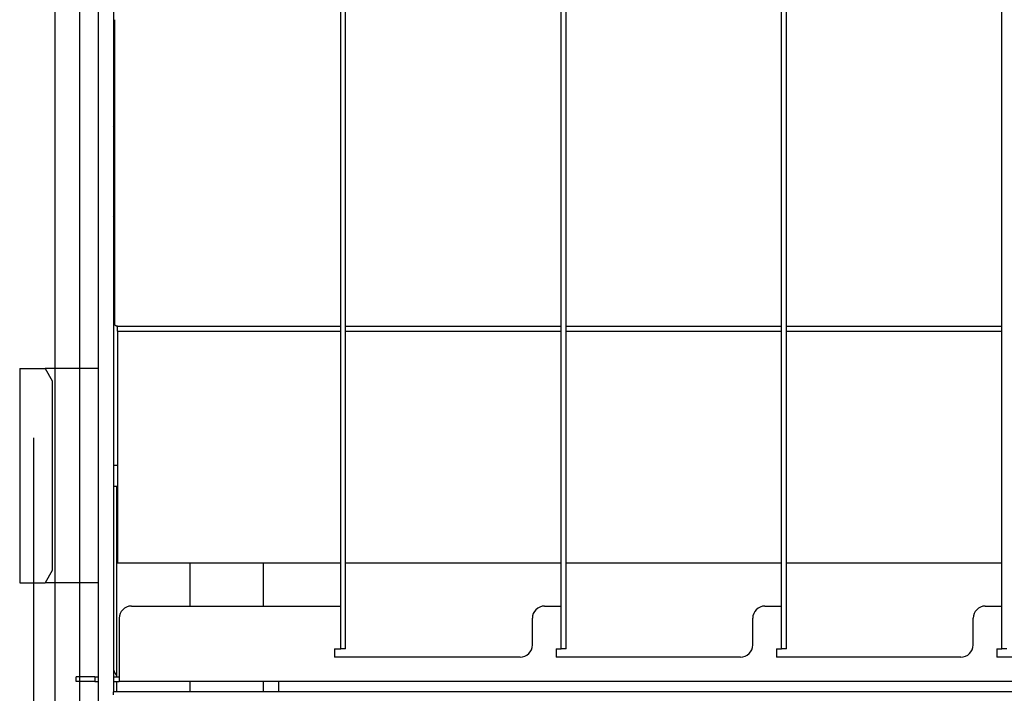
# Model space of a CAD drawing. Extents: x 5 to 415, y 6 to 292.
# Drawn here: x 145 to 148, y 80 to 82 of the extents above; entities that cross this region are included whole.
import ezdxf

# ---------------------------------------------------------------- set-up
doc = ezdxf.new("R2010")
doc.units = 0
doc.header["$MEASUREMENT"] = 0
doc.linetypes.add('CENTER1', pattern=[10, 6.25, -1.25, 1.25, -1.25])
for name, color, linetype in [('_9-0_中心線', 7, 'CONTINUOUS'), ('_9-2_メイン__クロス', 7, 'CONTINUOUS'), ('_9-A_クリップ', 7, 'CONTINUOUS')]:
    doc.layers.add(name, color=color, linetype=linetype)

msp = doc.modelspace()

# ---------------------------------------------------------------- linework, layer by layer
at = {"layer": '_9-0_中心線', "color": 4, "linetype": 'CENTER1'}
msp.add_line((144.9554, 98.6085), (144.9554, 58.6085), dxfattribs=at)
at = {"layer": '_9-2_メイン__クロス', "color": 3, "linetype": 'Continuous'}
for p, q in [((145.0137, 98.6085), (145.0137, 58.6085)), ((145.0804, 98.6085), (145.0804, 58.6085))]:
    msp.add_line(p, q, dxfattribs=at)
at = {"layer": '_9-A_クリップ', "color": 7, "linetype": 'Continuous'}
for p, q in [((145.1303, 83.2356), (145.1303, 80.4622)), ((145.1717, 83.1694), (145.1717, 81.0345)), ((145.1717, 83.1694), (145.1717, 81.0345)), ((145.7999, 80.5375), (145.7999, 83.1197)), ((146.3958, 80.5375), (146.3958, 83.1197)), ((146.9917, 80.5375), (146.9917, 83.1197)), ((145.7866, 80.6534), (145.7866, 83.0039)), ((146.3825, 80.6534), (146.3825, 83.0039)), ((146.9784, 80.6534), (146.9784, 83.0039)), ((147.5743, 80.6534), (147.5743, 83.0039)), ((145.175, 82.2392), (145.175, 81.418)), ((145.1737, 81.9046), (145.1725, 81.8583)), ((145.1747, 81.8772), (145.1745, 81.8767)), ((145.1745, 81.8767), (145.1745, 81.8763)), ((145.1745, 81.8763), (145.1745, 81.8759)), ((145.1745, 81.8759), (145.1745, 81.8755)), ((145.1745, 81.8755), (145.1745, 81.8751)), ((145.1745, 81.8751), (145.1745, 81.8747)), ((145.1745, 81.8747), (145.1745, 81.8742)), ((145.1745, 81.8742), (145.1745, 81.8738)), ((145.1745, 81.8738), (145.1745, 81.8734)), ((145.1745, 81.8734), (145.1745, 81.873)), ((145.1745, 81.873), (145.1745, 81.8726)), ((145.1745, 81.8726), (145.1745, 81.8722)), ((145.1745, 81.8722), (145.1745, 81.8717)), ((145.1745, 81.8717), (145.1745, 81.8713)), ((145.1748, 81.8822), (145.1747, 81.8817)), ((145.1747, 81.8817), (145.1747, 81.8813)), ((145.1747, 81.8813), (145.1747, 81.8809)), ((145.1747, 81.8809), (145.1747, 81.8805)), ((145.1747, 81.8805), (145.1747, 81.8801)), ((145.1747, 81.8801), (145.1747, 81.8797)), ((145.1747, 81.8797), (145.1747, 81.8792)), ((145.1747, 81.8792), (145.1747, 81.8788)), ((145.1747, 81.8788), (145.1747, 81.8784)), ((145.1747, 81.8784), (145.1747, 81.878)), ((145.1747, 81.878), (145.1747, 81.8776)), ((145.1747, 81.8776), (145.1747, 81.8772)), ((145.175, 81.8867), (145.1748, 81.8863)), ((145.1748, 81.8863), (145.1748, 81.8859)), ((145.1748, 81.8859), (145.1748, 81.8855)), ((145.1748, 81.8855), (145.1748, 81.8851)), ((145.1748, 81.8851), (145.1748, 81.8847)), ((145.1748, 81.8847), (145.1748, 81.8842)), ((145.1748, 81.8842), (145.1748, 81.8838)), ((145.1748, 81.8838), (145.1748, 81.8834)), ((145.1748, 81.8834), (145.1748, 81.883)), ((145.1748, 81.883), (145.1748, 81.8826)), ((145.1748, 81.8826), (145.1748, 81.8822)), ((145.175, 81.8884), (145.175, 81.888)), ((145.175, 81.888), (145.175, 81.8876)), ((145.175, 81.8876), (145.175, 81.8872)), ((145.175, 81.8872), (145.175, 81.8867)), ((145.1725, 81.8573), (145.1724, 81.8572)), ((145.1724, 81.8572), (145.1724, 81.8571)), ((145.1724, 81.8571), (145.1724, 81.857)), ((145.1724, 81.857), (145.1724, 81.8569)), ((145.1724, 81.8569), (145.1724, 81.8568)), ((145.1724, 81.8568), (145.1724, 81.8567)), ((145.1724, 81.8567), (145.1724, 81.8567)), ((145.1724, 81.8567), (145.1724, 81.8566)), ((145.1724, 81.8566), (145.1724, 81.8565)), ((145.1724, 81.8565), (145.1724, 81.8564)), ((145.1724, 81.8564), (145.1724, 81.8563)), ((145.1724, 81.8563), (145.1724, 81.8562)), ((145.1724, 81.8562), (145.1724, 81.8561)), ((145.1724, 81.8561), (145.1724, 81.856)), ((145.1724, 81.856), (145.1724, 81.8559)), ((145.1724, 81.8559), (145.1724, 81.8559)), ((145.1724, 81.8559), (145.1724, 81.8558)), ((145.1724, 81.8558), (145.1724, 81.8557)), ((145.1724, 81.8557), (145.1724, 81.8556)), ((145.1724, 81.8556), (145.1724, 81.8555)), ((145.1724, 81.8555), (145.1724, 81.8554)), ((145.1724, 81.8554), (145.1724, 81.8553)), ((145.1724, 81.8553), (145.1724, 81.8552)), ((145.1724, 81.8552), (145.1724, 81.8552)), ((145.1724, 81.8552), (145.1724, 81.8551)), ((145.1724, 81.8551), (145.1724, 81.855)), ((145.1724, 81.855), (145.1724, 81.8549)), ((145.1724, 81.8549), (145.1724, 81.8548)), ((145.1724, 81.8548), (145.1724, 81.8547)), ((145.1724, 81.8547), (145.1724, 81.8546)), ((145.1724, 81.8546), (145.1724, 81.8545)), ((145.1724, 81.8545), (145.1724, 81.8545)), ((145.1724, 81.8545), (145.1724, 81.8544)), ((145.1724, 81.8544), (145.1724, 81.8543)), ((145.1724, 81.8543), (145.1724, 81.8542)), ((145.1724, 81.8542), (145.1724, 81.8541)), ((145.1724, 81.8541), (145.1724, 81.854)), ((145.1724, 81.854), (145.1724, 81.8539)), ((145.1724, 81.8539), (145.1724, 81.8538)), ((145.1724, 81.8538), (145.1724, 81.8538)), ((145.1724, 81.8538), (145.1724, 81.8537)), ((145.1724, 81.8537), (145.1724, 81.8536)), ((145.1724, 81.8536), (145.1724, 81.8535)), ((145.1724, 81.8535), (145.1724, 81.8534)), ((145.1724, 81.8534), (145.1724, 81.8533)), ((145.1724, 81.8533), (145.1724, 81.8532)), ((145.1724, 81.8532), (145.1724, 81.8531)), ((145.1724, 81.8531), (145.1724, 81.853)), ((145.1724, 81.853), (145.1724, 81.853)), ((145.1724, 81.853), (145.1724, 81.8529)), ((145.1724, 81.8529), (145.1724, 81.8528)), ((145.1724, 81.8528), (145.1724, 81.8527)), ((145.1724, 81.8527), (145.1724, 81.8526)), ((145.1724, 81.8526), (145.1724, 81.8525)), ((145.1724, 81.8525), (145.1724, 81.8524)), ((145.1724, 81.8524), (145.1724, 81.8523)), ((145.1724, 81.8523), (145.1724, 81.8522)), ((145.1724, 81.8522), (145.1724, 81.8522)), ((145.1724, 81.8522), (145.1724, 81.8521)), ((145.1724, 81.8521), (145.1724, 81.852)), ((145.1724, 81.852), (145.1724, 81.8519)), ((145.1724, 81.8519), (145.1724, 81.8518)), ((145.1724, 81.8518), (145.1724, 81.8517)), ((145.1724, 81.8517), (145.1724, 81.8516)), ((145.1724, 81.8516), (145.1724, 81.8516)), ((145.1724, 81.8516), (145.1724, 81.8515)), ((145.1724, 81.8515), (145.1724, 81.8514)), ((145.1724, 81.8514), (145.1724, 81.8513)), ((145.1724, 81.8513), (145.1724, 81.8512)), ((145.1724, 81.8512), (145.1724, 81.8511)), ((145.1724, 81.8511), (145.1724, 81.851)), ((145.1724, 81.851), (145.1724, 81.8509)), ((145.1724, 81.8509), (145.1724, 81.8508)), ((145.1724, 81.8508), (145.1724, 81.8508)), ((145.1724, 81.8508), (145.1724, 81.8507)), ((145.1724, 81.8507), (145.1724, 81.8506)), ((145.1724, 81.8506), (145.1724, 81.8505)), ((145.1724, 81.8505), (145.1724, 81.8504)), ((145.1724, 81.8504), (145.1724, 81.8503)), ((145.1724, 81.8503), (145.1724, 81.8502)), ((145.1724, 81.8502), (145.1724, 81.8501)), ((145.1724, 81.8501), (145.1724, 81.85)), ((145.1724, 81.85), (145.1724, 81.85)), ((145.1724, 81.85), (145.1724, 81.8499)), ((145.1724, 81.8499), (145.1724, 81.8498)), ((145.1724, 81.8498), (145.1724, 81.8497)), ((145.1724, 81.8497), (145.1724, 81.8496)), ((145.1724, 81.8496), (145.1724, 81.8495)), ((145.1724, 81.8495), (145.1724, 81.8494)), ((145.1724, 81.8494), (145.1724, 81.8494)), ((145.1724, 81.8494), (145.1724, 81.8493)), ((145.1724, 81.8493), (145.1724, 81.8492)), ((145.1724, 81.8492), (145.1724, 81.8491)), ((145.1724, 81.8491), (145.1724, 81.849)), ((145.1724, 81.849), (145.1724, 81.8489)), ((145.1724, 81.8489), (145.1724, 81.8488)), ((145.1724, 81.8488), (145.1724, 81.8487)), ((145.1724, 81.8487), (145.1724, 81.8486)), ((145.1724, 81.8486), (145.1724, 81.8486)), ((145.1724, 81.8486), (145.1724, 81.8485)), ((145.1724, 81.8485), (145.1724, 81.8484)), ((145.1724, 81.8484), (145.1724, 81.8483)), ((145.1724, 81.8483), (145.1724, 81.8482)), ((145.1724, 81.8482), (145.1724, 81.8481)), ((145.1724, 81.8481), (145.1724, 81.848)), ((145.1724, 81.848), (145.1724, 81.8479)), ((145.1724, 81.8479), (145.1724, 81.8479)), ((145.1724, 81.8479), (145.1724, 81.8478)), ((145.1724, 81.8478), (145.1724, 81.8477)), ((145.1724, 81.8477), (145.1724, 81.8476)), ((145.1724, 81.8476), (145.1724, 81.8475)), ((145.1724, 81.8475), (145.1724, 81.8474)), ((145.1724, 81.8474), (145.1724, 81.8473)), ((145.1724, 81.8473), (145.1724, 81.8472)), ((145.1724, 81.8472), (145.1724, 81.8472)), ((145.1724, 81.8472), (145.1724, 81.8471)), ((145.1724, 81.8471), (145.1724, 81.847)), ((145.1724, 81.847), (145.1724, 81.8469)), ((145.1724, 81.8469), (145.1724, 81.8468)), ((145.1724, 81.8468), (145.1724, 81.8467)), ((145.1724, 81.8467), (145.1724, 81.8466)), ((145.1724, 81.8466), (145.1724, 81.8465)), ((145.1724, 81.8465), (145.1724, 81.8465)), ((145.1724, 81.8465), (145.1724, 81.8464)), ((145.1724, 81.8464), (145.1724, 81.8463)), ((145.1724, 81.8463), (145.1724, 81.8462)), ((145.1724, 81.8462), (145.1724, 81.8461)), ((145.1724, 81.8461), (145.1724, 81.846)), ((145.1724, 81.846), (145.1724, 81.8459)), ((145.1724, 81.8459), (145.1724, 81.8458)), ((145.1724, 81.8458), (145.1724, 81.8457)), ((145.1724, 81.8457), (145.1724, 81.8457)), ((145.1724, 81.8457), (145.1724, 81.8456)), ((145.1724, 81.8456), (145.1724, 81.8455)), ((145.1724, 81.8455), (145.1724, 81.8454)), ((145.1724, 81.8454), (145.1724, 81.8453)), ((145.1724, 81.8453), (145.1724, 81.8452)), ((145.1724, 81.8452), (145.1724, 81.8451)), ((145.1724, 81.8451), (145.1724, 81.845)), ((145.1724, 81.845), (145.1724, 81.8449)), ((145.1724, 81.8449), (145.1724, 81.8449)), ((145.1724, 81.8449), (145.1724, 81.8448)), ((145.1724, 81.8448), (145.1724, 81.8447)), ((145.1725, 81.8583), (145.1725, 81.8582)), ((145.1725, 81.8582), (145.1725, 81.8581)), ((145.1725, 81.8581), (145.1725, 81.8581)), ((145.1725, 81.8581), (145.1725, 81.858)), ((145.1725, 81.858), (145.1725, 81.8579)), ((145.1725, 81.8579), (145.1725, 81.8578)), ((145.1725, 81.8578), (145.1725, 81.8577)), ((145.1725, 81.8577), (145.1725, 81.8576)), ((145.1725, 81.8576), (145.1725, 81.8575)), ((145.1725, 81.8575), (145.1725, 81.8574)), ((145.1725, 81.8574), (145.1725, 81.8573)), ((145.1725, 81.8573), (145.1725, 81.8573)), ((145.1743, 81.8488), (145.1742, 81.8484)), ((145.1742, 81.8484), (145.1742, 81.848)), ((145.1742, 81.848), (145.1742, 81.8476)), ((145.1742, 81.8476), (145.1742, 81.8472)), ((145.1742, 81.8472), (145.1742, 81.8467)), ((145.1742, 81.8467), (145.1742, 81.8463)), ((145.1742, 81.8463), (145.1742, 81.8459)), ((145.1742, 81.8459), (145.1742, 81.8455)), ((145.1742, 81.8455), (145.1742, 81.8451)), ((145.1742, 81.8451), (145.1742, 81.8447)), ((145.1745, 81.8684), (145.1743, 81.868)), ((145.1743, 81.868), (145.1743, 81.8676)), ((145.1743, 81.8676), (145.1743, 81.8672)), ((145.1743, 81.8672), (145.1743, 81.8667)), ((145.1743, 81.8667), (145.1743, 81.8663)), ((145.1743, 81.8663), (145.1743, 81.8659)), ((145.1743, 81.8659), (145.1743, 81.8655)), ((145.1743, 81.8655), (145.1743, 81.8651)), ((145.1743, 81.8651), (145.1743, 81.8647)), ((145.1743, 81.8647), (145.1743, 81.8642)), ((145.1743, 81.8642), (145.1743, 81.8638)), ((145.1743, 81.8638), (145.1743, 81.8634)), ((145.1743, 81.8634), (145.1743, 81.863)), ((145.1743, 81.863), (145.1743, 81.8626)), ((145.1743, 81.8626), (145.1743, 81.8622)), ((145.1743, 81.8622), (145.1743, 81.8618)), ((145.1743, 81.8618), (145.1743, 81.8613)), ((145.1743, 81.8613), (145.1743, 81.8609)), ((145.1743, 81.8609), (145.1743, 81.8605)), ((145.1743, 81.8605), (145.1743, 81.8601)), ((145.1743, 81.8601), (145.1743, 81.8597)), ((145.1743, 81.8597), (145.1743, 81.8593)), ((145.1743, 81.8593), (145.1743, 81.8588)), ((145.1743, 81.8588), (145.1743, 81.8584)), ((145.1743, 81.8584), (145.1743, 81.858)), ((145.1743, 81.858), (145.1743, 81.8576)), ((145.1743, 81.8576), (145.1743, 81.8572)), ((145.1743, 81.8572), (145.1743, 81.8567)), ((145.1743, 81.8567), (145.1743, 81.8563)), ((145.1743, 81.8563), (145.1743, 81.8559)), ((145.1743, 81.8559), (145.1743, 81.8555)), ((145.1743, 81.8555), (145.1743, 81.8551)), ((145.1743, 81.8551), (145.1743, 81.8547)), ((145.1743, 81.8547), (145.1743, 81.8542)), ((145.1743, 81.8542), (145.1743, 81.8538)), ((145.1743, 81.8538), (145.1743, 81.8534)), ((145.1743, 81.8534), (145.1743, 81.853)), ((145.1743, 81.853), (145.1743, 81.8526)), ((145.1743, 81.8526), (145.1743, 81.8522)), ((145.1743, 81.8522), (145.1743, 81.8517)), ((145.1743, 81.8517), (145.1743, 81.8513)), ((145.1743, 81.8513), (145.1743, 81.8509)), ((145.1743, 81.8509), (145.1743, 81.8505)), ((145.1743, 81.8505), (145.1743, 81.8501)), ((145.1743, 81.8501), (145.1743, 81.8497)), ((145.1743, 81.8497), (145.1743, 81.8492)), ((145.1743, 81.8492), (145.1743, 81.8488)), ((145.1745, 81.8713), (145.1745, 81.8709)), ((145.1745, 81.8709), (145.1745, 81.8705)), ((145.1745, 81.8705), (145.1745, 81.8701)), ((145.1745, 81.8701), (145.1745, 81.8697)), ((145.1745, 81.8697), (145.1745, 81.8692)), ((145.1745, 81.8692), (145.1745, 81.8688)), ((145.1745, 81.8688), (145.1745, 81.8684)), ((145.1723, 81.8443), (145.1723, 81.8129)), ((145.1724, 81.8447), (145.1724, 81.8446)), ((145.1724, 81.8446), (145.1724, 81.8445)), ((145.1724, 81.8445), (145.1724, 81.8444)), ((145.1724, 81.8444), (145.1724, 81.8443)), ((145.1742, 81.8447), (145.1742, 81.8442)), ((145.1742, 81.8442), (145.1742, 81.8438)), ((145.1742, 81.8438), (145.1742, 81.8434)), ((145.1742, 81.8434), (145.1742, 81.843)), ((145.1742, 81.843), (145.1742, 81.8426)), ((145.1742, 81.8426), (145.1742, 81.8422)), ((145.1742, 81.8422), (145.1742, 81.8417)), ((145.1742, 81.8417), (145.1742, 81.8413)), ((145.1742, 81.8413), (145.1742, 81.8409)), ((145.1742, 81.8409), (145.1742, 81.8405)), ((145.1742, 81.8405), (145.1742, 81.8401)), ((145.1742, 81.8401), (145.1742, 81.8397)), ((145.1742, 81.8397), (145.1742, 81.8392)), ((145.1742, 81.8392), (145.1742, 81.8388)), ((145.1742, 81.8388), (145.1742, 81.8384)), ((145.1742, 81.8384), (145.1742, 81.838)), ((145.1742, 81.838), (145.1742, 81.8376)), ((145.1742, 81.8376), (145.1742, 81.8372)), ((145.1742, 81.8372), (145.1742, 81.8367)), ((145.1742, 81.8367), (145.1742, 81.8363)), ((145.1742, 81.8363), (145.1742, 81.8359)), ((145.1742, 81.8359), (145.1742, 81.8355)), ((145.1742, 81.8355), (145.1742, 81.8351)), ((145.1742, 81.8351), (145.1742, 81.8347)), ((145.1742, 81.8347), (145.1742, 81.8342)), ((145.1742, 81.8342), (145.1742, 81.8338)), ((145.1742, 81.8338), (145.1742, 81.8334)), ((145.1742, 81.8334), (145.1742, 81.833)), ((145.1742, 81.833), (145.1742, 81.8326)), ((145.1742, 81.8326), (145.1742, 81.8322)), ((145.1742, 81.8322), (145.1742, 81.8317)), ((145.1742, 81.8317), (145.1742, 81.8313)), ((145.1742, 81.8313), (145.1742, 81.8309)), ((145.1742, 81.8309), (145.1742, 81.8305)), ((145.1742, 81.8305), (145.1742, 81.8301)), ((145.1742, 81.8301), (145.1742, 81.8297)), ((145.1742, 81.8297), (145.1742, 81.8292)), ((145.1742, 81.8292), (145.1742, 81.8288)), ((145.1742, 81.8288), (145.1742, 81.8284)), ((145.1742, 81.8284), (145.1742, 81.828)), ((145.1742, 81.828), (145.1742, 81.8276)), ((145.1742, 81.8276), (145.1742, 81.8272)), ((145.1742, 81.8272), (145.1742, 81.8267)), ((145.1742, 81.8267), (145.1742, 81.8263)), ((145.1742, 81.8263), (145.1742, 81.8259)), ((145.1742, 81.8259), (145.1742, 81.8255)), ((145.1742, 81.8255), (145.1742, 81.8251)), ((145.1742, 81.8251), (145.1742, 81.8247)), ((145.1742, 81.8247), (145.1742, 81.8242)), ((145.1742, 81.8242), (145.1742, 81.8238)), ((145.1742, 81.8238), (145.1742, 81.8234)), ((145.1742, 81.8234), (145.1742, 81.823)), ((145.1742, 81.823), (145.1742, 81.8226)), ((145.1742, 81.8226), (145.1742, 81.8222)), ((145.1742, 81.8222), (145.1742, 81.8217)), ((145.1742, 81.8217), (145.1742, 81.8213)), ((145.1742, 81.8213), (145.1742, 81.8209)), ((145.1742, 81.8209), (145.1742, 81.8205)), ((145.1742, 81.8205), (145.1742, 81.8201)), ((145.1742, 81.8201), (145.1742, 81.8197)), ((145.1742, 81.8197), (145.1742, 81.8192)), ((145.1742, 81.8192), (145.1742, 81.8188)), ((145.1742, 81.8188), (145.1742, 81.8184)), ((145.1742, 81.8184), (145.1742, 81.818)), ((145.1724, 81.8129), (145.1724, 81.8128)), ((145.1724, 81.8128), (145.1724, 81.8127)), ((145.1724, 81.8127), (145.1724, 81.8126)), ((145.1724, 81.8126), (145.1724, 81.8125)), ((145.1724, 81.8125), (145.1724, 81.8125)), ((145.1724, 81.8125), (145.1724, 81.8124)), ((145.1724, 81.8124), (145.1724, 81.8123)), ((145.1724, 81.8123), (145.1724, 81.8122)), ((145.1724, 81.8122), (145.1724, 81.8121)), ((145.1724, 81.8121), (145.1724, 81.812)), ((145.1724, 81.812), (145.1724, 81.8119)), ((145.1724, 81.8119), (145.1724, 81.8118)), ((145.1724, 81.8118), (145.1724, 81.8118)), ((145.1724, 81.8118), (145.1724, 81.8117)), ((145.1724, 81.8117), (145.1724, 81.8116)), ((145.1724, 81.8116), (145.1724, 81.8115)), ((145.1724, 81.8115), (145.1724, 81.8114)), ((145.1724, 81.8114), (145.1724, 81.8113)), ((145.1724, 81.8113), (145.1724, 81.8112)), ((145.1724, 81.8112), (145.1724, 81.8111)), ((145.1724, 81.8111), (145.1724, 81.811)), ((145.1724, 81.811), (145.1724, 81.811)), ((145.1724, 81.811), (145.1724, 81.8109)), ((145.1724, 81.8109), (145.1724, 81.8108)), ((145.1724, 81.8108), (145.1724, 81.8107)), ((145.1724, 81.8107), (145.1724, 81.8106)), ((145.1724, 81.8106), (145.1724, 81.8105)), ((145.1724, 81.8105), (145.1724, 81.8104)), ((145.1724, 81.8104), (145.1724, 81.8104)), ((145.1724, 81.8104), (145.1724, 81.8103)), ((145.1724, 81.8103), (145.1724, 81.8102)), ((145.1724, 81.8102), (145.1724, 81.8101)), ((145.1724, 81.8101), (145.1724, 81.81)), ((145.1724, 81.81), (145.1724, 81.8099)), ((145.1724, 81.8099), (145.1724, 81.8098)), ((145.1724, 81.8098), (145.1724, 81.8097)), ((145.1724, 81.8097), (145.1724, 81.8096)), ((145.1724, 81.8096), (145.1724, 81.8096)), ((145.1724, 81.8096), (145.1724, 81.8095)), ((145.1724, 81.8095), (145.1724, 81.8094)), ((145.1724, 81.8094), (145.1724, 81.8093)), ((145.1724, 81.8093), (145.1724, 81.8092)), ((145.1724, 81.8092), (145.1724, 81.8091)), ((145.1724, 81.8091), (145.1724, 81.809)), ((145.1724, 81.809), (145.1724, 81.8089)), ((145.1724, 81.8089), (145.1724, 81.8088)), ((145.1724, 81.8088), (145.1724, 81.8088)), ((145.1724, 81.8088), (145.1724, 81.8087)), ((145.1724, 81.8087), (145.1724, 81.8086)), ((145.1724, 81.8086), (145.1724, 81.8085)), ((145.1724, 81.8085), (145.1724, 81.8084)), ((145.1724, 81.8084), (145.1724, 81.8083)), ((145.1724, 81.8083), (145.1724, 81.8082)), ((145.1724, 81.8082), (145.1724, 81.8082)), ((145.1724, 81.8082), (145.1724, 81.8081)), ((145.1724, 81.8081), (145.1724, 81.808)), ((145.1724, 81.808), (145.1724, 81.8079)), ((145.1724, 81.8079), (145.1724, 81.8078)), ((145.1724, 81.8078), (145.1724, 81.8077)), ((145.1724, 81.8077), (145.1724, 81.8076)), ((145.1724, 81.8076), (145.1724, 81.8075)), ((145.1724, 81.8075), (145.1724, 81.8074)), ((145.1724, 81.8074), (145.1724, 81.8074)), ((145.1724, 81.8074), (145.1724, 81.8073)), ((145.1724, 81.8073), (145.1724, 81.8072)), ((145.1724, 81.8072), (145.1724, 81.8071)), ((145.1724, 81.8071), (145.1724, 81.807)), ((145.1724, 81.807), (145.1724, 81.8069)), ((145.1724, 81.8069), (145.1724, 81.8068)), ((145.1724, 81.8068), (145.1724, 81.8067)), ((145.1724, 81.8067), (145.1724, 81.8066)), ((145.1724, 81.8066), (145.1724, 81.8066)), ((145.1724, 81.8066), (145.1724, 81.8065)), ((145.1724, 81.8065), (145.1724, 81.8064)), ((145.1724, 81.8064), (145.1724, 81.8063)), ((145.1724, 81.8063), (145.1724, 81.8062)), ((145.1724, 81.8062), (145.1724, 81.8061)), ((145.1724, 81.8061), (145.1724, 81.806)), ((145.1724, 81.806), (145.1724, 81.806)), ((145.1724, 81.806), (145.1724, 81.8059)), ((145.1724, 81.8059), (145.1724, 81.8058)), ((145.1724, 81.8058), (145.1724, 81.8057)), ((145.1724, 81.8057), (145.1724, 81.8056)), ((145.1724, 81.8056), (145.1724, 81.8055)), ((145.1724, 81.8055), (145.1724, 81.8054)), ((145.1724, 81.8054), (145.1724, 81.8053)), ((145.1724, 81.8053), (145.1724, 81.8052)), ((145.1724, 81.8052), (145.1724, 81.8052)), ((145.1724, 81.8052), (145.1724, 81.8051)), ((145.1724, 81.8051), (145.1724, 81.805)), ((145.1724, 81.805), (145.1724, 81.8049)), ((145.1724, 81.8049), (145.1724, 81.8048)), ((145.1724, 81.8048), (145.1724, 81.8047)), ((145.1724, 81.8047), (145.1724, 81.8046)), ((145.1724, 81.8046), (145.1724, 81.8045)), ((145.1724, 81.8045), (145.1724, 81.8045)), ((145.1724, 81.8045), (145.1724, 81.8044)), ((145.1724, 81.8044), (145.1724, 81.8043)), ((145.1724, 81.8043), (145.1724, 81.8042)), ((145.1724, 81.8042), (145.1724, 81.8041)), ((145.1724, 81.8041), (145.1724, 81.804)), ((145.1724, 81.804), (145.1724, 81.8039)), ((145.1724, 81.8039), (145.1724, 81.8038)), ((145.1724, 81.8038), (145.1724, 81.8037)), ((145.1724, 81.8037), (145.1724, 81.8037)), ((145.1724, 81.8037), (145.1724, 81.8036)), ((145.1724, 81.8036), (145.1724, 81.8035)), ((145.1724, 81.8035), (145.1724, 81.8034)), ((145.1724, 81.8034), (145.1724, 81.8033)), ((145.1724, 81.8033), (145.1724, 81.8032)), ((145.1724, 81.8032), (145.1724, 81.8031)), ((145.1724, 81.8031), (145.1724, 81.8031)), ((145.1724, 81.8031), (145.1724, 81.803)), ((145.1724, 81.803), (145.1724, 81.8029)), ((145.1724, 81.8029), (145.1724, 81.8028)), ((145.1724, 81.8028), (145.1724, 81.8027)), ((145.1724, 81.8027), (145.1724, 81.8026)), ((145.1724, 81.8026), (145.1724, 81.8025)), ((145.1724, 81.8025), (145.1724, 81.8024)), ((145.1724, 81.8024), (145.1724, 81.8023)), ((145.1724, 81.8023), (145.1724, 81.8023)), ((145.1724, 81.8023), (145.1724, 81.8022)), ((145.1724, 81.8022), (145.1724, 81.8021)), ((145.1724, 81.8021), (145.1724, 81.802)), ((145.1724, 81.802), (145.1724, 81.8019)), ((145.1724, 81.8019), (145.1724, 81.8018)), ((145.1724, 81.8018), (145.1724, 81.8017)), ((145.1724, 81.8017), (145.1724, 81.8016)), ((145.1724, 81.8016), (145.1724, 81.8015)), ((145.1724, 81.8015), (145.1724, 81.8015)), ((145.1724, 81.8015), (145.1724, 81.8014)), ((145.1724, 81.8014), (145.1724, 81.8013)), ((145.1724, 81.8013), (145.1724, 81.8012)), ((145.1724, 81.8012), (145.1724, 81.8011)), ((145.1724, 81.8011), (145.1724, 81.801)), ((145.1724, 81.801), (145.1724, 81.8009)), ((145.1724, 81.8009), (145.1724, 81.8009)), ((145.1724, 81.8009), (145.1724, 81.8008)), ((145.1724, 81.8008), (145.1724, 81.8007)), ((145.1724, 81.8007), (145.1724, 81.8006)), ((145.1724, 81.8006), (145.1724, 81.8005)), ((145.1724, 81.8005), (145.1724, 81.8004)), ((145.1724, 81.8004), (145.1724, 81.8003)), ((145.1724, 81.8003), (145.1724, 81.8002)), ((145.1724, 81.8002), (145.1724, 81.8001)), ((145.1724, 81.8001), (145.1724, 81.8001)), ((145.1724, 81.8001), (145.1725, 81.8)), ((145.1725, 81.8), (145.1725, 81.7999)), ((145.1725, 81.7999), (145.1725, 81.7998)), ((145.1725, 81.7998), (145.1725, 81.7997)), ((145.1725, 81.7997), (145.1725, 81.7996)), ((145.1725, 81.7996), (145.1725, 81.7995)), ((145.1725, 81.7995), (145.1725, 81.7994)), ((145.1725, 81.7994), (145.1725, 81.7993)), ((145.1725, 81.7993), (145.1725, 81.7993)), ((145.1725, 81.7993), (145.1725, 81.7992)), ((145.1725, 81.7992), (145.1725, 81.7991)), ((145.1725, 81.7991), (145.1725, 81.799)), ((145.1725, 81.799), (145.1725, 81.7989)), ((145.1725, 81.7989), (145.1737, 81.7526)), ((145.1742, 81.818), (145.1742, 81.8176)), ((145.1742, 81.8176), (145.1742, 81.8172)), ((145.1742, 81.8172), (145.1742, 81.8167)), ((145.1742, 81.8167), (145.1742, 81.8163)), ((145.1742, 81.8163), (145.1742, 81.8159)), ((145.1742, 81.8159), (145.1742, 81.8155)), ((145.1742, 81.8155), (145.1742, 81.8151)), ((145.1742, 81.8151), (145.1742, 81.8147)), ((145.1742, 81.8147), (145.1742, 81.8142)), ((145.1742, 81.8142), (145.1742, 81.8138)), ((145.1742, 81.8138), (145.1742, 81.8134)), ((145.1742, 81.8134), (145.1742, 81.813)), ((145.1742, 81.813), (145.1742, 81.8126)), ((145.1742, 81.8126), (145.1742, 81.8122)), ((145.1742, 81.8122), (145.1742, 81.8117)), ((145.1742, 81.8117), (145.1742, 81.8113)), ((145.1742, 81.8113), (145.1742, 81.8109)), ((145.1742, 81.8109), (145.1742, 81.8105)), ((145.1742, 81.8105), (145.1742, 81.8101)), ((145.1742, 81.8101), (145.1742, 81.8097)), ((145.1742, 81.8097), (145.1742, 81.8092)), ((145.1742, 81.8092), (145.1742, 81.8088)), ((145.1742, 81.8088), (145.1743, 81.8084)), ((145.1743, 81.8084), (145.1743, 81.808)), ((145.1743, 81.808), (145.1743, 81.8076)), ((145.1743, 81.8076), (145.1743, 81.8072)), ((145.1743, 81.8072), (145.1743, 81.8067)), ((145.1743, 81.8067), (145.1743, 81.8063)), ((145.1743, 81.8063), (145.1743, 81.8059)), ((145.1743, 81.8059), (145.1743, 81.8055)), ((145.1743, 81.8055), (145.1743, 81.8051)), ((145.1743, 81.8051), (145.1743, 81.8047)), ((145.1743, 81.8047), (145.1743, 81.8042)), ((145.1743, 81.8042), (145.1743, 81.8038)), ((145.1743, 81.8038), (145.1743, 81.8034)), ((145.1743, 81.8034), (145.1743, 81.803)), ((145.1743, 81.803), (145.1743, 81.8026)), ((145.1743, 81.8026), (145.1743, 81.8022)), ((145.1743, 81.8022), (145.1743, 81.8017)), ((145.1743, 81.8017), (145.1743, 81.8013)), ((145.1743, 81.8013), (145.1743, 81.8009)), ((145.1743, 81.8009), (145.1743, 81.8005)), ((145.1743, 81.8005), (145.1743, 81.8001)), ((145.1743, 81.8001), (145.1743, 81.7997)), ((145.1743, 81.7997), (145.1743, 81.7992)), ((145.1743, 81.7992), (145.1743, 81.7988)), ((145.1743, 81.7988), (145.1743, 81.7984)), ((145.1743, 81.7984), (145.1743, 81.798)), ((145.1743, 81.798), (145.1743, 81.7976)), ((145.1743, 81.7976), (145.1743, 81.7972)), ((145.1743, 81.7972), (145.1743, 81.7967)), ((145.1743, 81.7967), (145.1743, 81.7963)), ((145.1743, 81.7963), (145.1743, 81.7959)), ((145.1743, 81.7959), (145.1743, 81.7955)), ((145.1743, 81.7955), (145.1743, 81.7951)), ((145.1743, 81.7951), (145.1743, 81.7947)), ((145.1743, 81.7947), (145.1743, 81.7942)), ((145.1743, 81.7942), (145.1743, 81.7938)), ((145.1743, 81.7938), (145.1743, 81.7934)), ((145.1743, 81.7934), (145.1743, 81.793)), ((145.1743, 81.793), (145.1743, 81.7926)), ((145.1743, 81.7926), (145.1743, 81.7922)), ((145.1743, 81.7922), (145.1743, 81.7917)), ((145.1743, 81.7917), (145.1743, 81.7913)), ((145.1743, 81.7913), (145.1743, 81.7909)), ((145.1743, 81.7909), (145.1743, 81.7905)), ((145.1743, 81.7905), (145.1743, 81.7901)), ((145.1743, 81.7901), (145.1743, 81.7897)), ((145.1743, 81.7897), (145.1743, 81.7892)), ((145.1743, 81.7892), (145.1745, 81.7888)), ((145.1745, 81.7888), (145.1745, 81.7884)), ((145.1745, 81.7884), (145.1745, 81.788)), ((145.1745, 81.788), (145.1745, 81.7876)), ((145.1745, 81.7876), (145.1745, 81.7872)), ((145.1745, 81.7872), (145.1745, 81.7867)), ((145.1745, 81.7867), (145.1745, 81.7863)), ((145.1745, 81.7863), (145.1745, 81.7859)), ((145.1745, 81.7859), (145.1745, 81.7855)), ((145.1745, 81.7855), (145.1745, 81.7851)), ((145.1745, 81.7851), (145.1745, 81.7847)), ((145.1745, 81.7847), (145.1745, 81.7842)), ((145.1745, 81.7842), (145.1745, 81.7838)), ((145.1745, 81.7838), (145.1745, 81.7834)), ((145.1745, 81.7834), (145.1745, 81.783)), ((145.1745, 81.783), (145.1745, 81.7826)), ((145.1745, 81.7826), (145.1745, 81.7822)), ((145.1745, 81.7822), (145.1745, 81.7817)), ((145.1745, 81.7817), (145.1745, 81.7813)), ((145.1745, 81.7813), (145.1745, 81.7809)), ((145.1745, 81.7809), (145.1745, 81.7805)), ((145.1745, 81.7805), (145.1747, 81.7801)), ((145.1747, 81.7801), (145.1747, 81.7797)), ((145.1747, 81.7797), (145.1747, 81.7792)), ((145.1747, 81.7792), (145.1747, 81.7788)), ((145.1747, 81.7788), (145.1747, 81.7784)), ((145.1747, 81.7784), (145.1747, 81.778)), ((145.1747, 81.778), (145.1747, 81.7776)), ((145.1747, 81.7776), (145.1747, 81.7772)), ((145.1747, 81.7772), (145.1747, 81.7768)), ((145.1747, 81.7768), (145.1747, 81.7763)), ((145.1747, 81.7763), (145.1747, 81.7759)), ((145.1747, 81.7759), (145.1747, 81.7755)), ((145.1747, 81.7755), (145.1748, 81.7751)), ((145.1748, 81.7751), (145.1748, 81.7747)), ((145.1748, 81.7747), (145.1748, 81.7743)), ((145.1748, 81.7743), (145.1748, 81.7738)), ((145.1748, 81.7738), (145.1748, 81.7734)), ((145.1748, 81.7734), (145.1748, 81.773)), ((145.1748, 81.773), (145.1748, 81.7726)), ((145.1748, 81.7726), (145.1748, 81.7722)), ((145.1748, 81.7722), (145.1748, 81.7718)), ((145.1748, 81.7718), (145.1748, 81.7713)), ((145.1748, 81.7713), (145.1748, 81.7709)), ((145.1748, 81.7709), (145.175, 81.7705)), ((145.175, 81.7705), (145.175, 81.7701)), ((145.175, 81.7701), (145.175, 81.7697)), ((145.175, 81.7697), (145.175, 81.7693)), ((145.175, 81.7693), (145.175, 81.7688)), ((145.175, 81.4179), (145.175, 81.418)), ((145.175, 81.4178), (145.175, 81.4179)), ((145.175, 81.4179), (145.175, 81.4179)), ((145.175, 81.4177), (145.175, 81.4178)), ((145.1752, 81.4176), (145.175, 81.4177)), ((145.1752, 81.4175), (145.1752, 81.4176)), ((145.1752, 81.4174), (145.1752, 81.4175)), ((145.1752, 81.4173), (145.1752, 81.4174)), ((145.1752, 81.4174), (145.1752, 81.4174)), ((145.1752, 81.4172), (145.1752, 81.4173)), ((145.1752, 81.4171), (145.1752, 81.4172)), ((145.1752, 81.417), (145.1752, 81.4171)), ((145.1753, 81.4169), (145.1752, 81.417)), ((145.1753, 81.4168), (145.1753, 81.4169)), ((145.1753, 81.4169), (145.1753, 81.4169)), ((145.1753, 81.4167), (145.1753, 81.4168)), ((145.1753, 81.4166), (145.1753, 81.4167)), ((145.1753, 81.4165), (145.1753, 81.4166)), ((145.1753, 81.4164), (145.1753, 81.4165)), ((145.1753, 81.4165), (145.1753, 81.4165)), ((145.1755, 81.4163), (145.1753, 81.4164)), ((145.1755, 81.4162), (145.1755, 81.4163)), ((145.1755, 81.4161), (145.1755, 81.4162)), ((145.1755, 81.416), (145.1755, 81.4161)), ((145.1755, 81.4159), (145.1755, 81.416)), ((145.1755, 81.416), (145.1755, 81.416)), ((145.1755, 81.4158), (145.1755, 81.4159)), ((145.1755, 81.4157), (145.1755, 81.4158)), ((145.1757, 81.4156), (145.1755, 81.4157)), ((145.1757, 81.4155), (145.1757, 81.4156)), ((145.1757, 81.4156), (145.1757, 81.4156)), ((145.1757, 81.4154), (145.1757, 81.4155)), ((145.1757, 81.4153), (145.1757, 81.4154)), ((145.1757, 81.4152), (145.1757, 81.4153)), ((145.1758, 81.4151), (145.1757, 81.4152)), ((145.1757, 81.4152), (145.1757, 81.4152)), ((145.1758, 81.415), (145.1758, 81.4151)), ((145.1758, 81.4149), (145.1758, 81.415)), ((145.1758, 81.4148), (145.1758, 81.4149)), ((145.1758, 81.4149), (145.1758, 81.4149)), ((145.1758, 81.4147), (145.1758, 81.4148)), ((145.176, 81.4146), (145.1758, 81.4147)), ((145.176, 81.4145), (145.176, 81.4146)), ((145.176, 81.4146), (145.176, 81.4146)), ((145.176, 81.4144), (145.176, 81.4145)), ((145.176, 81.4143), (145.176, 81.4144)), ((145.176, 81.4144), (145.176, 81.4144)), ((145.1762, 81.4142), (145.176, 81.4143)), ((145.1762, 81.4141), (145.1762, 81.4142)), ((145.1762, 81.414), (145.1762, 81.4141)), ((145.1762, 81.4141), (145.1762, 81.4141)), ((145.1762, 81.4139), (145.1762, 81.414)), ((145.1763, 81.4139), (145.1762, 81.4139)), ((145.1763, 81.4138), (145.1763, 81.4139)), ((145.1763, 81.4137), (145.1763, 81.4138)), ((145.1763, 81.4136), (145.1763, 81.4137)), ((145.1765, 81.4135), (145.1763, 81.4136)), ((145.1763, 81.4136), (145.1763, 81.4136)), ((145.1765, 81.4134), (145.1765, 81.4135)), ((145.1765, 81.4133), (145.1765, 81.4134)), ((145.1765, 81.4134), (145.1765, 81.4134)), ((145.1767, 81.4132), (145.1765, 81.4133)), ((145.1767, 81.4131), (145.1767, 81.4132)), ((145.1767, 81.4132), (145.1767, 81.4132)), ((145.1768, 81.413), (145.1767, 81.4131)), ((145.1767, 81.4131), (145.1767, 81.4131)), ((145.1768, 81.4129), (145.1768, 81.413)), ((145.1768, 81.4128), (145.1768, 81.4129)), ((145.1768, 81.4129), (145.1768, 81.4129)), ((145.177, 81.4128), (145.1768, 81.4128)), ((145.177, 81.4127), (145.177, 81.4128)), ((145.177, 81.4126), (145.177, 81.4127)), ((145.1772, 81.4125), (145.177, 81.4126)), ((145.177, 81.4126), (145.177, 81.4126)), ((145.1772, 81.4124), (145.1772, 81.4125)), ((145.1772, 81.4125), (145.1772, 81.4125)), ((145.1773, 81.4124), (145.1772, 81.4124)), ((145.1773, 81.4123), (145.1773, 81.4124)), ((145.1773, 81.4122), (145.1773, 81.4123)), ((145.1773, 81.4123), (145.1773, 81.4123)), ((145.1775, 81.4121), (145.1773, 81.4122)), ((145.1775, 81.412), (145.1775, 81.4121)), ((145.1775, 81.4121), (145.1775, 81.4121)), ((145.1777, 81.412), (145.1775, 81.412)), ((145.1777, 81.4119), (145.1777, 81.412)), ((145.1777, 81.412), (145.1777, 81.412)), ((145.1778, 81.4119), (145.1777, 81.4119)), ((145.1778, 81.4118), (145.1778, 81.4119)), ((145.178, 81.4117), (145.1778, 81.4118)), ((145.1778, 81.4118), (145.1778, 81.4118)), ((145.1782, 81.4117), (145.178, 81.4117)), ((145.178, 81.4117), (145.178, 81.4117)), ((145.1782, 81.4116), (145.1782, 81.4117)), ((145.1783, 81.4115), (145.1782, 81.4116)), ((145.1782, 81.4116), (145.1782, 81.4116)), ((145.1783, 81.4114), (145.1783, 81.4115)), ((145.1783, 81.4115), (145.1783, 81.4115)), ((145.1785, 81.4114), (145.1783, 81.4114)), ((145.1786, 81.4113), (145.1785, 81.4114)), ((145.1785, 81.4114), (145.1785, 81.4114)), ((145.1788, 81.4112), (145.1786, 81.4113)), ((145.1786, 81.4113), (145.1786, 81.4113)), ((145.1786, 81.4113), (145.1786, 81.4113)), ((145.179, 81.4112), (145.1788, 81.4112)), ((145.1788, 81.4112), (145.1788, 81.4112)), ((145.179, 81.4111), (145.179, 81.4112)), ((145.1791, 81.4111), (145.179, 81.4111)), ((145.179, 81.4111), (145.179, 81.4111)), ((145.1791, 81.411), (145.1791, 81.4111)), ((145.1793, 81.411), (145.1791, 81.411)), ((145.1795, 81.4109), (145.1793, 81.411)), ((145.1793, 81.411), (145.1793, 81.411)), ((145.1796, 81.4108), (145.1795, 81.4109)), ((145.1795, 81.4109), (145.1795, 81.4109)), ((145.1795, 81.4109), (145.1795, 81.4109)), ((145.1798, 81.4108), (145.1796, 81.4108)), ((145.1796, 81.4108), (145.1796, 81.4108)), ((145.1798, 81.4107), (145.1798, 81.4108)), ((145.18, 81.4107), (145.1798, 81.4107)), ((145.1801, 81.4107), (145.18, 81.4107)), ((145.18, 81.4107), (145.18, 81.4107)), ((145.1801, 81.4106), (145.1801, 81.4107)), ((145.1803, 81.4106), (145.1801, 81.4106)), ((145.1805, 81.4105), (145.1803, 81.4106)), ((145.1803, 81.4106), (145.1803, 81.4106)), ((145.1803, 81.4106), (145.1803, 81.4106)), ((145.1806, 81.4105), (145.1805, 81.4105)), ((145.1805, 81.4105), (145.1805, 81.4105)), ((145.1808, 81.4104), (145.1806, 81.4105)), ((145.1806, 81.4105), (145.1806, 81.4105)), ((145.181, 81.4104), (145.1808, 81.4104)), ((145.1808, 81.4104), (145.1808, 81.4104)), ((145.1811, 81.4103), (145.181, 81.4104)), ((145.181, 81.4104), (145.181, 81.4104)), ((145.1813, 81.4103), (145.1811, 81.4103)), ((145.1811, 81.4103), (145.1811, 81.4103)), ((145.1815, 81.4103), (145.1813, 81.4103)), ((145.1813, 81.4103), (145.1813, 81.4103)), ((145.1815, 81.4102), (145.1815, 81.4103)), ((145.1816, 81.4102), (145.1815, 81.4102)), ((145.1818, 81.4102), (145.1816, 81.4102)), ((145.1816, 81.4102), (145.1816, 81.4102)), ((145.182, 81.4101), (145.1818, 81.4102)), ((145.1818, 81.4102), (145.1818, 81.4102)), ((145.1821, 81.4101), (145.182, 81.4101)), ((145.182, 81.4101), (145.182, 81.4101)), ((145.1823, 81.41), (145.1821, 81.4101)), ((145.1821, 81.4101), (145.1821, 81.4101)), ((145.1825, 81.41), (145.1823, 81.41)), ((145.1823, 81.41), (145.1823, 81.41)), ((145.1826, 81.41), (145.1825, 81.41)), ((145.1825, 81.41), (145.1825, 81.41)), ((145.1826, 81.4099), (145.1826, 81.41)), ((145.1828, 81.4099), (145.1826, 81.4099)), ((145.183, 81.4099), (145.1828, 81.4099)), ((145.1828, 81.4099), (145.1828, 81.4099)), ((145.1831, 81.4099), (145.183, 81.4099)), ((145.183, 81.4099), (145.183, 81.4099)), ((145.1831, 81.4098), (145.1831, 81.4099)), ((145.1833, 81.4098), (145.1832, 81.4098)), ((145.7866, 81.4098), (145.1833, 81.4098)), ((145.1833, 81.3966), (145.1833, 81.4098)), ((145.1833, 81.3966), (145.7866, 81.3966)), ((145.1833, 81.3966), (145.1833, 80.7693)), ((146.3825, 81.4098), (145.7999, 81.4098)), ((145.7999, 81.3966), (146.3825, 81.3966)), ((146.9784, 81.4098), (146.3958, 81.4098)), ((146.3958, 81.3966), (146.9784, 81.3966)), ((147.5743, 81.4098), (146.9917, 81.4098)), ((146.9917, 81.3966), (147.5743, 81.3966)), ((144.9184, 81.2956), (144.9873, 81.2956)), ((144.9184, 81.2956), (144.9184, 80.7163)), ((145.1303, 81.2956), (144.9873, 81.2956)), ((144.9873, 81.2956), (145.0063, 81.2625)), ((145.0063, 81.2625), (145.0063, 80.7494)), ((145.1717, 81.0345), (145.1717, 81.0225)), ((145.1717, 81.0345), (145.1833, 81.0345)), ((145.1717, 81.0345), (145.1717, 81.0225)), ((145.1717, 81.0225), (145.1717, 80.9774)), ((145.1717, 81.0225), (145.1717, 80.9774)), ((145.1717, 80.9774), (145.1833, 80.9774)), ((145.1717, 80.9774), (145.1717, 80.4879)), ((145.1717, 80.9774), (145.1717, 80.4879)), ((145.18, 80.9774), (145.18, 80.4622)), ((145.7866, 80.7693), (145.1833, 80.7693)), ((145.3786, 80.7693), (145.3786, 80.6534)), ((145.5772, 80.7693), (145.5772, 80.6534)), ((146.3825, 80.7693), (145.7999, 80.7693)), ((146.9784, 80.7693), (146.3958, 80.7693)), ((147.5743, 80.7693), (146.9917, 80.7693)), ((145.0063, 80.7494), (144.9873, 80.7163)), ((144.9184, 80.7163), (144.9873, 80.7163)), ((145.1303, 80.7163), (144.9873, 80.7163)), ((145.2205, 80.6534), (145.7866, 80.6534)), ((145.7866, 80.5375), (145.7866, 80.6534)), ((146.3378, 80.6534), (146.3825, 80.6534)), ((146.3825, 80.5375), (146.3825, 80.6534)), ((146.9337, 80.6534), (146.9784, 80.6534)), ((146.9784, 80.5375), (146.9784, 80.6534)), ((147.5296, 80.6534), (147.5743, 80.6534)), ((147.5743, 80.5375), (147.5743, 80.6534)), ((145.1874, 80.6203), (145.1874, 80.4622)), ((146.3047, 80.5483), (146.3047, 80.6203)), ((146.9006, 80.5483), (146.9006, 80.6203)), ((147.4965, 80.5483), (147.4965, 80.6203)), ((145.7701, 80.5375), (145.7701, 80.5152)), ((145.7701, 80.5375), (145.7866, 80.5375)), ((146.2716, 80.5152), (145.7701, 80.5152)), ((145.7999, 80.5375), (145.7866, 80.5375)), ((146.3693, 80.5375), (146.3693, 80.5152)), ((146.3693, 80.5375), (146.3825, 80.5375)), ((146.8675, 80.5152), (146.3693, 80.5152)), ((146.3958, 80.5375), (146.3825, 80.5375)), ((146.9652, 80.5375), (146.9652, 80.5152)), ((146.9652, 80.5375), (146.9784, 80.5375)), ((147.4634, 80.5152), (146.9652, 80.5152)), ((146.9917, 80.5375), (146.9784, 80.5375)), ((147.5611, 80.5375), (147.5611, 80.5152)), ((147.5611, 80.5375), (147.5743, 80.5375)), ((148.0593, 80.5152), (147.5611, 80.5152)), ((147.5875, 80.5375), (147.5743, 80.5375)), ((145.1717, 80.4879), (145.1717, 80.4216)), ((145.0716, 80.449), (145.0716, 80.4622)), ((145.1212, 80.4622), (145.0716, 80.4622)), ((145.1212, 80.4622), (145.1212, 80.449)), ((145.1212, 80.4622), (145.1303, 80.4622)), ((145.1303, 80.4622), (145.1303, 80.449)), ((145.1717, 80.4622), (145.1874, 80.4622)), ((145.1874, 80.4622), (145.1874, 80.449)), ((145.1212, 80.449), (145.0716, 80.449)), ((145.1212, 80.449), (145.1303, 80.449)), ((145.1303, 80.449), (145.1303, 79.3967)), ((145.1717, 80.449), (145.1874, 80.449)), ((145.18, 80.449), (145.18, 80.4216)), ((154.6058, 80.449), (145.1874, 80.449)), ((145.3786, 80.449), (145.3786, 80.4216)), ((145.5772, 80.449), (145.5772, 80.4216)), ((145.6186, 80.449), (145.6186, 80.4216)), ((145.1717, 80.4134), (145.1717, 80.4216)), ((145.6186, 80.4216), (145.1717, 80.4216)), ((145.1717, 80.4134), (145.1717, 80.4216)), ((154.3153, 80.4216), (145.6186, 80.4216))]:
    msp.add_line(p, q, dxfattribs=at)
for centre, radius, start, end in [((145.1924, 81.9279), 0.0299, 125.6874, 133.9547), ((145.1924, 81.9279), 0.0299, 226.0453, 234.3126), ((145.1924, 81.7293), 0.0299, 125.6874, 133.9547), ((145.1924, 81.7293), 0.0299, 226.0453, 234.3126), ((145.2205, 80.6203), 0.0331, 90, 180), ((146.3378, 80.6203), 0.0331, 90, 180), ((146.9337, 80.6203), 0.0331, 90, 180), ((147.5296, 80.6203), 0.0331, 90, 180), ((146.2716, 80.5483), 0.0331, 270, 0), ((146.8675, 80.5483), 0.0331, 270, 0), ((147.4634, 80.5483), 0.0331, 270, 0), ((145.2048, 80.4879), 0.0331, 180, 221.4096)]:
    msp.add_arc(centre, radius, start, end, dxfattribs=at)

doc.saveas('drawing.dxf')
